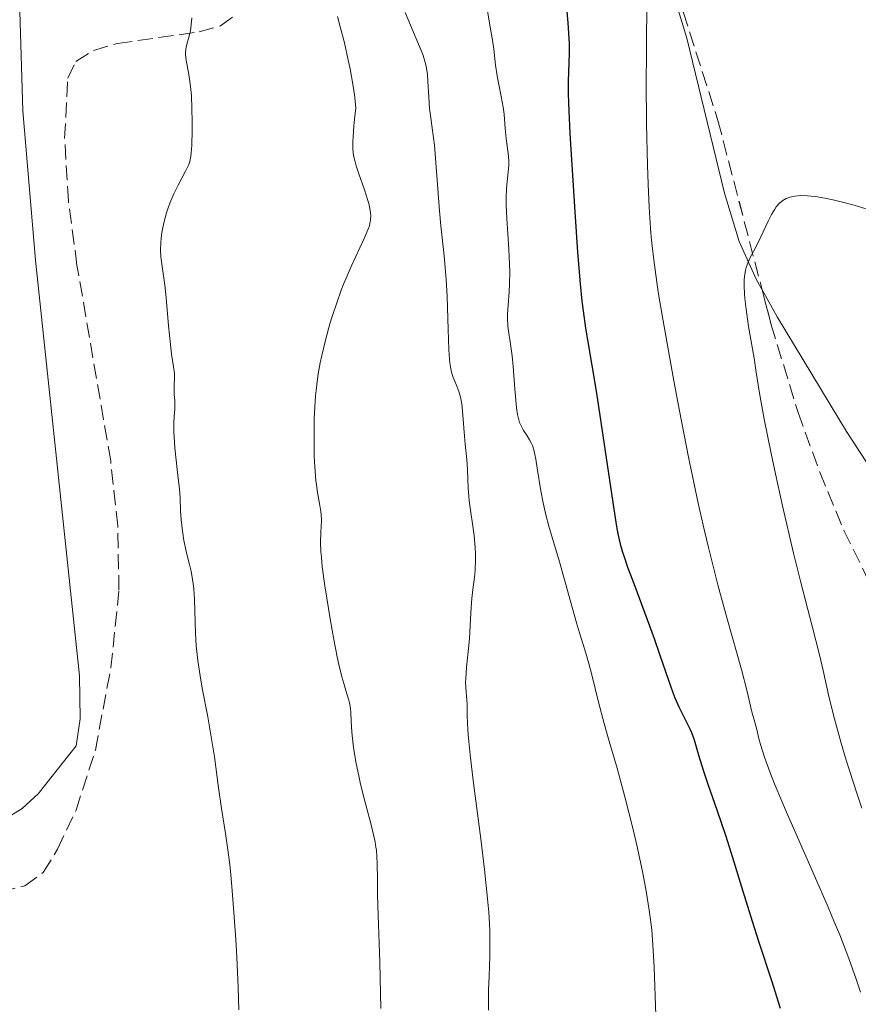
# Model space of a CAD drawing. Units: metres. Extents: x 647885 to 651358, y 4753159 to 4755546.
# Drawn here: x 649289 to 649387, y 4753557 to 4753672 of the extents above; entities that cross this region are included whole.
import ezdxf

# ---------------------------------------------------------------- set-up
doc = ezdxf.new("R2010")
doc.units = ezdxf.units.M
doc.header["$MEASUREMENT"] = 0
doc.linetypes.add('DGN Style 3', pattern=[2.435891, 1.739922, -0.695969])
for name, color, linetype, lineweight in [('Curva de nivel directora', 30, 'Continuous', 30), ('Curva de nivel intermedia', 30, 'Continuous', 0), ('Línea de cambio de uso (parcela vista)', 92, 'Continuous', 0), ('Zona arbolada', 92, 'DGN Style 3', 0)]:
    doc.layers.add(name, color=color, linetype=linetype, lineweight=lineweight)

msp = doc.modelspace()

# ---------------------------------------------------------------- linework, layer by layer
at = {"layer": 'Curva de nivel directora', "color": 30, "linetype": 'Continuous', "lineweight": 30, "elevation": 1000, "flags": 128}
for points in [[(649359.07, 4753609.87), (649358.84, 4753610.69), (649358.53, 4753612.07), (649358.37, 4753612.89), (649358.04, 4753614.94), (649356.01, 4753628.46), (649355.49, 4753631.69), (649354.96, 4753634.71), (649354.74, 4753636.07), (649354.47, 4753638.07), (649354.33, 4753639.22), (649354.13, 4753641.21), (649353.82, 4753644.94), (649353.49, 4753649.62), (649352.92, 4753658.77), (649352.74, 4753662.32), (649352.71, 4753663.46), (649352.72, 4753664.89), (649352.82, 4753668.09), (649352.82, 4753669.26), (649352.8, 4753669.86), (649352.69, 4753671.7), (649352.45, 4753674.38)], [(649377.44, 4753556.68), (649376.43, 4753559.89), (649374.93, 4753564.47), (649374.17, 4753566.81), (649373.09, 4753570.3), (649371.74, 4753574.76), (649371.08, 4753576.83), (649370.11, 4753579.67), (649368.96, 4753582.92), (649368.49, 4753584.3), (649367.96, 4753586.07), (649367.4, 4753587.99), (649367.1, 4753588.84), (649366.92, 4753589.24), (649366.53, 4753590.05), (649365.64, 4753591.82), (649365.16, 4753592.89), (649364.93, 4753593.49), (649364.45, 4753594.82), (649363.38, 4753597.99), (649362.75, 4753599.8), (649361.68, 4753602.74), (649360.25, 4753606.52), (649359.65, 4753608.13), (649359.24, 4753609.32), (649359.07, 4753609.87)]]:
    msp.add_lwpolyline(points, dxfattribs=at)
at = {"layer": 'Curva de nivel intermedia', "color": 30, "linetype": 'Continuous', "lineweight": 0, "flags": 128}
for points, elevation in [([(649362.91, 4753555.88), (649362.72, 4753561.5), (649362.57, 4753564.1), (649362.42, 4753565.85), (649362.32, 4753566.75), (649362.14, 4753568.14), (649361.91, 4753569.6), (649361.74, 4753570.6), (649361.35, 4753572.64), (649360.69, 4753575.72), (649360.22, 4753577.72), (649359.3, 4753581.38), (649358.39, 4753584.7), (649357.35, 4753588.26), (649356.88, 4753589.9), (649356.22, 4753592.42), (649355.43, 4753595.58), (649355.08, 4753596.92), (649354.61, 4753598.53), (649353.99, 4753600.49), (649353.64, 4753601.65), (649351.66, 4753608.78), (649350.43, 4753612.96), (649350.08, 4753614.28), (649349.92, 4753614.96), (649349.78, 4753615.66), (649349.51, 4753617.07), (649349.07, 4753619.71), (649348.9, 4753620.76), (649348.66, 4753621.87), (649348.51, 4753622.35), (649348.41, 4753622.61), (649348.18, 4753623.02), (649347.88, 4753623.47), (649347.46, 4753624.12), (649347.26, 4753624.48), (649347.02, 4753625.03), (649346.92, 4753625.36), (649346.78, 4753625.97), (649346.67, 4753626.76), (649346.61, 4753627.23), (649346.47, 4753628.96), (649346.27, 4753631.59), (649346.14, 4753632.83), (649345.92, 4753634.44), (649345.73, 4753635.69), (649345.66, 4753636.29), (649345.61, 4753637.21), (649345.62, 4753637.7), (649345.68, 4753638.73), (649345.8, 4753640.29), (649345.84, 4753641.18), (649345.86, 4753642.67), (649345.84, 4753643.5), (649345.75, 4753645.26), (649345.51, 4753648.84), (649345.44, 4753650.44), (649345.45, 4753651.15), (649345.5, 4753652.39), (649345.69, 4753654.31), (649345.74, 4753655.09), (649345.75, 4753655.45), (649345.71, 4753656.14), (649345.44, 4753658.2), (649345.33, 4753659.37), (649345.2, 4753661.03), (649345.1, 4753661.86), (649344.88, 4753663.08), (649344.55, 4753664.68), (649344.4, 4753665.49), (649344.22, 4753666.75), (649344, 4753668.61), (649343.85, 4753669.65), (649343.56, 4753671.41), (649343.09, 4753674.24)], 1005), ([(649314.27, 4753556.52), (649314.2, 4753559.1), (649314.02, 4753562.64), (649313.9, 4753564.7), (649313.68, 4753567.88), (649313.44, 4753570.9), (649313.32, 4753572.25), (649313.2, 4753573.45), (649312.96, 4753575.46), (649312.72, 4753577.09), (649312.41, 4753579.02), (649312.25, 4753579.99), (649311.91, 4753582.42), (649311.41, 4753586.03), (649311.12, 4753587.9), (649310.64, 4753590.68), (649310, 4753594.05), (649309.74, 4753595.49), (649309.47, 4753597.27), (649309.35, 4753598.32), (649309.29, 4753599), (649309.22, 4753600.46), (649309.09, 4753604.39), (649309.01, 4753605.64), (649308.95, 4753606.22), (649308.88, 4753606.74), (649308.71, 4753607.68), (649308.52, 4753608.49), (649308.24, 4753609.51), (649308.11, 4753610.03), (649307.86, 4753611.28), (649307.72, 4753612.13), (649307.64, 4753612.69), (649307.54, 4753613.72), (649307.48, 4753614.74), (649307.42, 4753616.25), (649307.34, 4753617.26), (649307.13, 4753619.19), (649306.82, 4753622.08), (649306.72, 4753623.39), (649306.7, 4753623.97), (649306.7, 4753624.96), (649306.73, 4753625.77), (649306.79, 4753626.61), (649306.81, 4753626.95), (649306.79, 4753627.6), (649306.73, 4753628.33), (649306.72, 4753628.71), (649306.74, 4753629.34), (649306.78, 4753630.29), (649306.76, 4753630.77), (649306.66, 4753631.55), (649306.42, 4753633.03), (649306.28, 4753634.14), (649306.08, 4753636.34), (649305.79, 4753639.63), (649305.64, 4753641.07), (649305.4, 4753642.72), (649305.23, 4753643.84), (649305.17, 4753644.37), (649305.13, 4753645.21), (649305.17, 4753646.05), (649305.21, 4753646.51), (649305.3, 4753647.23), (649305.52, 4753648.36), (649305.83, 4753649.51), (649306.01, 4753650.08), (649306.22, 4753650.64), (649306.69, 4753651.73), (649307.19, 4753652.73), (649308.06, 4753654.36), (649308.33, 4753654.9), (649308.43, 4753655.15), (649308.55, 4753655.51), (649308.68, 4753656.12), (649308.72, 4753656.49), (649308.78, 4753657.42), (649308.82, 4753659.14), (649308.82, 4753660.14), (649308.8, 4753661.7), (649308.73, 4753663.22), (649308.67, 4753663.91), (649308.6, 4753664.55), (649308.42, 4753665.65), (649308.11, 4753667.33), (649308.04, 4753667.98), (649308.04, 4753668.28), (649308.12, 4753668.84), (649308.25, 4753669.35), (649308.45, 4753669.99), (649308.53, 4753670.31), (649308.58, 4753670.56), (649308.66, 4753671.07), (649308.77, 4753672.26)], 1020), ([(649323.16, 4753619.31), (649323.09, 4753620.44), (649323.06, 4753621.23), (649323.04, 4753622.9), (649323.04, 4753624.63), (649323.07, 4753625.5), (649323.12, 4753626.82), (649323.22, 4753628.14), (649323.28, 4753628.79), (649323.35, 4753629.43), (649323.53, 4753630.71), (649323.76, 4753631.99), (649323.94, 4753632.86), (649324.38, 4753634.65), (649324.9, 4753636.55), (649325.2, 4753637.53), (649325.68, 4753639), (649326.21, 4753640.47), (649326.49, 4753641.19), (649326.78, 4753641.9), (649327.37, 4753643.26), (649328.9, 4753646.53), (649329.33, 4753647.51), (649329.49, 4753647.98), (649329.56, 4753648.24), (649329.63, 4753648.71), (649329.65, 4753649.21), (649329.63, 4753649.5), (649329.56, 4753650), (649329.42, 4753650.6), (649329.32, 4753650.95), (649328.91, 4753652.19), (649328.25, 4753654.06), (649327.95, 4753654.99), (649327.74, 4753655.78), (649327.66, 4753656.21), (649327.58, 4753656.95), (649327.57, 4753657.85), (649327.59, 4753658.39), (649327.68, 4753659.68), (649327.76, 4753660.44), (649327.93, 4753661.77), (649327.75, 4753663.27), (649327.6, 4753664.28), (649327.24, 4753666.32), (649327.03, 4753667.34), (649326.58, 4753669.33), (649326.1, 4753671.23), (649325.77, 4753672.43)], 1015), ([(649339.28, 4753630.28), (649339.06, 4753630.91), (649338.98, 4753631.29), (649338.88, 4753631.99), (649338.8, 4753632.95), (649338.77, 4753633.56), (649338.69, 4753635.91), (649338.55, 4753639.75), (649338.44, 4753641.72), (649338.37, 4753642.67), (649338.21, 4753644.49), (649337.84, 4753647.99), (649337.66, 4753649.76), (649337.07, 4753657.4), (649336.87, 4753659.11), (649336.61, 4753660.87), (649336.52, 4753661.7), (649336.42, 4753663.04), (649336.33, 4753664.85), (649336.26, 4753665.67), (649336.16, 4753666.41), (649336.09, 4753666.77), (649335.89, 4753667.48), (649335.72, 4753668), (649335.24, 4753669.21), (649333.65, 4753672.89)], 1010), ([(649368.43, 4753613.06), (649367.85, 4753615.63), (649366.71, 4753620.99), (649365.65, 4753626.4), (649364.99, 4753629.89), (649363.86, 4753636.24), (649363.27, 4753639.79), (649363.02, 4753641.41), (649362.71, 4753643.72), (649362.45, 4753645.99), (649362.34, 4753647.14), (649362.2, 4753648.92), (649362.12, 4753650.17), (649362, 4753652.86), (649361.92, 4753655.08), (649361.83, 4753659.9), (649361.79, 4753664.82), (649361.8, 4753667.93), (649361.82, 4753669.86), (649361.87, 4753673.18)], 995), ([(649386.95, 4753580.05), (649386.36, 4753581.78), (649385.52, 4753584.32), (649385.11, 4753585.65), (649384.52, 4753587.64), (649383.74, 4753590.45), (649383.14, 4753592.91), (649382.43, 4753596.12), (649382, 4753597.92), (649381.17, 4753601.11), (649379.77, 4753606.52), (649378.96, 4753609.79), (649377.68, 4753615.32), (649376.86, 4753619.07), (649376.36, 4753621.42), (649375.54, 4753625.44), (649374.99, 4753628.46), (649374.58, 4753631.16), (649374.36, 4753632.56), (649373.73, 4753636.26), (649373.43, 4753638.25), (649373.29, 4753639.52), (649373.24, 4753640.11), (649373.2, 4753640.92), (649373.21, 4753641.64), (649373.24, 4753642.07), (649373.37, 4753642.82), (649373.45, 4753643.15), (649373.66, 4753643.75), (649373.91, 4753644.3), (649374.48, 4753645.36), (649375.14, 4753646.71), (649376, 4753648.53), (649376.4, 4753649.32), (649376.77, 4753649.94), (649376.95, 4753650.2), (649377.31, 4753650.62), (649377.55, 4753650.84), (649377.73, 4753650.96), (649378.1, 4753651.17), (649378.52, 4753651.33), (649378.75, 4753651.39), (649379.13, 4753651.47), (649379.79, 4753651.52), (649380.58, 4753651.5), (649381.03, 4753651.46), (649381.52, 4753651.4), (649382.6, 4753651.22), (649383.75, 4753650.98), (649384.52, 4753650.8), (649386.02, 4753650.4), (649387.55, 4753649.94)], 990), ([(649343.38, 4753556.47), (649343.37, 4753558.04), (649343.38, 4753558.83), (649343.45, 4753560.43), (649343.55, 4753562.77), (649343.56, 4753564.13), (649343.53, 4753565.67), (649343.5, 4753566.53), (649343.42, 4753567.92), (649343.29, 4753569.47), (649342.93, 4753572.88), (649342.5, 4753576.46), (649341.65, 4753582.95), (649341.24, 4753586.28), (649341.08, 4753587.82), (649341.01, 4753588.62), (649340.94, 4753589.87), (649340.91, 4753590.98), (649340.9, 4753592.16), (649340.87, 4753592.66), (649340.73, 4753594.12), (649340.72, 4753594.76), (649340.73, 4753595.14), (649340.84, 4753596.51), (649341.06, 4753598.69), (649341.16, 4753599.81), (649341.25, 4753601.41), (649341.36, 4753603.47), (649341.44, 4753604.5), (649341.57, 4753605.54), (649341.75, 4753607.01), (649341.82, 4753607.79), (649341.88, 4753609.03), (649341.87, 4753609.7), (649341.83, 4753610.4), (649341.7, 4753611.85), (649341.15, 4753615.92), (649341.09, 4753616.45), (649341.02, 4753617.36), (649340.95, 4753619.56), (649340.86, 4753620.74), (649340.68, 4753622.51), (649340.59, 4753623.46), (649340.37, 4753626.36), (649340.26, 4753627.23), (649340.19, 4753627.63), (649340.11, 4753628.01), (649339.91, 4753628.68), (649339.69, 4753629.27), (649339.41, 4753629.96), (649339.28, 4753630.28)], 1010), ([(649330.82, 4753556.67), (649330.81, 4753558.42), (649330.71, 4753562.06), (649330.52, 4753567.53), (649330.46, 4753569.91), (649330.43, 4753571.76), (649330.41, 4753573.59), (649330.37, 4753574.36), (649330.31, 4753575.12), (649330.25, 4753575.5), (649330.15, 4753576.11), (649330.02, 4753576.77), (649329.67, 4753578.23), (649328.82, 4753581.44), (649328.42, 4753583.04), (649328.25, 4753583.81), (649327.95, 4753585.27), (649327.72, 4753586.61), (649327.6, 4753587.43), (649327.45, 4753588.89), (649327.37, 4753590.22), (649327.32, 4753591.21), (649327.28, 4753591.66), (649327.17, 4753592.32), (649327.09, 4753592.65), (649326.88, 4753593.37), (649326.5, 4753594.57), (649326.28, 4753595.35), (649325.92, 4753596.81), (649325.73, 4753597.7), (649325.34, 4753599.71), (649324.95, 4753601.89), (649324.31, 4753605.97), (649324, 4753608.21), (649323.89, 4753609.33), (649323.84, 4753609.97), (649323.81, 4753611.07), (649323.85, 4753612.2), (649323.9, 4753613.62), (649323.87, 4753614.32), (649323.84, 4753614.66), (649323.73, 4753615.36), (649323.45, 4753616.89), (649323.31, 4753617.78), (649323.25, 4753618.26), (649323.16, 4753619.31)], 1015), ([(649386.79, 4753558.56), (649386.29, 4753560.1), (649385.42, 4753562.51), (649384.36, 4753565.24), (649383.72, 4753566.78), (649383.01, 4753568.47), (649381.41, 4753572.14), (649378.16, 4753579.56), (649376.84, 4753582.68), (649376.33, 4753583.97), (649376.04, 4753584.72), (649375.58, 4753586), (649375.12, 4753587.46), (649374.93, 4753588.18), (649374.69, 4753589.22), (649374.46, 4753590.09), (649374.17, 4753591), (649374.05, 4753591.44), (649373.56, 4753593.64), (649372.88, 4753596.22), (649371.21, 4753602.14), (649370.15, 4753606.09), (649369.01, 4753610.61), (649368.43, 4753613.06)], 995)]:
    msp.add_lwpolyline(points, dxfattribs=dict(at, elevation=elevation))
at = {"layer": 'Línea de cambio de uso (parcela vista)', "color": 92, "linetype": 'Continuous', "lineweight": 0}
for points in [[(649331.42, 4753714.67, 1004.16), (649334.84, 4753712.7, 1003.25), (649339.34, 4753709.1, 1001.64), (649348.25, 4753700.7, 999.3), (649353.96, 4753694.37, 998.22), (649356.98, 4753690.43, 997.81), (649359.36, 4753686.85, 997.08), (649361.76, 4753682.65, 995.66), (649363.78, 4753678.28, 994.22), (649365.1, 4753674.65, 993.49), (649366.52, 4753669.89, 992.97), (649370.93, 4753651.8, 990.98), (649372.63, 4753646.17, 990.23), (649374.65, 4753641.69, 989.31), (649375.3, 4753640.51, 989.05)], [(649278.62, 4753706.11, 1024.69), (649284.38, 4753705.06, 1024.11), (649286.13, 4753704.12, 1023.57), (649287.31, 4753701.87, 1022.95), (649288.16, 4753691.08, 1023.44), (649289.09, 4753661.42, 1024.11), (649290.55, 4753643.98, 1023.97), (649295.68, 4753595.47, 1023.53), (649295.75, 4753590.48, 1023.53), (649295.3, 4753587.31, 1023.53), (649290.85, 4753581.7, 1023.53), (649289.01, 4753579.99, 1023.53), (649286.86, 4753578.68, 1023.53), (649283.62, 4753578.19, 1023.53), (649280.31, 4753578.75, 1023.53), (649278.03, 4753579.79, 1023.53), (649275.28, 4753583.16, 1024.11), (649268.79, 4753590.38, 1024.59), (649266.22, 4753592.93, 1024.73)], [(649375.3, 4753640.51, 989.05), (649377.05, 4753637.37, 988.37), (649385.16, 4753624, 986.32), (649390.24, 4753616.17, 984.91), (649398.64, 4753604.15, 981.64), (649404.51, 4753596.58, 980.29), (649414.98, 4753584.85, 978.36), (649418.08, 4753581.98, 977.67)]]:
    msp.add_polyline3d(points, dxfattribs=at)
at = {"layer": 'Zona arbolada', "color": 92, "linetype": 'DGN Style 3', "lineweight": 0}
for points in [[(649331.42, 4753714.67, 1011.53), (649332.77, 4753714.25, 1011.21), (649339.78, 4753711.02, 1009.79), (649344.13, 4753708.03, 1008.94), (649349.45, 4753702.84, 1008.04), (649354.36, 4753697.19, 1007.44), (649357.16, 4753693.19, 1006.99), (649359.52, 4753688.88, 1006.32), (649362.56, 4753682.05, 1004.88), (649366.1, 4753672.95, 1002.8), (649370.15, 4753660.3, 1000.34), (649375.3, 4753640.51, 997.01)], [(649286.48, 4753570.27, 1036.08), (649289.3, 4753570.97, 1035.78), (649291.46, 4753572.53, 1035.48), (649293.13, 4753575.26, 1035.06), (649295.28, 4753579.82, 1034.14), (649297.53, 4753586.82, 1032.44), (649299.34, 4753596.41, 1030.26), (649300.29, 4753605.5, 1029.12), (649300.14, 4753612.98, 1029), (649299.32, 4753620.57, 1029.4), (649295.39, 4753643.42, 1031.76), (649294.39, 4753650.88, 1032.3), (649293.95, 4753658.2, 1032.42), (649294.31, 4753665.23, 1031.91), (649295.26, 4753667.17, 1031.54), (649297.3, 4753668.46, 1031.03), (649300.09, 4753669.27, 1030.43), (649309.65, 4753670.63, 1028.49), (649312.11, 4753671.33, 1027.93), (649313.63, 4753672.44, 1027.49)], [(649286.48, 4753570.27, 1036.08), (649289.3, 4753570.97, 1035.78), (649291.46, 4753572.53, 1035.48), (649293.13, 4753575.26, 1035.06), (649295.28, 4753579.82, 1034.14), (649297.53, 4753586.82, 1032.44), (649299.34, 4753596.41, 1030.26), (649300.29, 4753605.5, 1029.12), (649300.14, 4753612.98, 1029), (649299.32, 4753620.57, 1029.4), (649295.39, 4753643.42, 1031.76), (649294.39, 4753650.88, 1032.3), (649293.95, 4753658.2, 1032.42), (649294.31, 4753665.23, 1031.91), (649295.26, 4753667.17, 1031.54), (649297.3, 4753668.46, 1031.03), (649300.09, 4753669.27, 1030.43), (649309.65, 4753670.63, 1028.49), (649312.11, 4753671.33, 1027.93), (649313.63, 4753672.44, 1027.49)], [(649366.1, 4753672.95, 1002.8), (649370.15, 4753660.3, 1000.34), (649376.36, 4753636.46, 996.33), (649379.49, 4753626.2, 994.66), (649382.04, 4753619.23, 993.7), (649384.85, 4753612.44, 993.05), (649391.32, 4753599.23, 992.22)], [(649375.3, 4753640.51, 997.01), (649376.36, 4753636.46, 996.33), (649379.49, 4753626.2, 994.66), (649382.04, 4753619.23, 993.7), (649384.85, 4753612.44, 993.05), (649391.32, 4753599.23, 992.22), (649397.64, 4753588.43, 991.41), (649404.57, 4753578.07, 990), (649406.23, 4753576.1, 989.19), (649409.81, 4753573.19, 986.47), (649411.87, 4753571.9, 985.35), (649413.37, 4753572.3, 984.96), (649414.87, 4753574.67, 984.6), (649417.86, 4753581.58, 983.91), (649418.08, 4753581.98, 983.86)]]:
    msp.add_polyline3d(points, dxfattribs=at)

doc.saveas('drawing.dxf')
